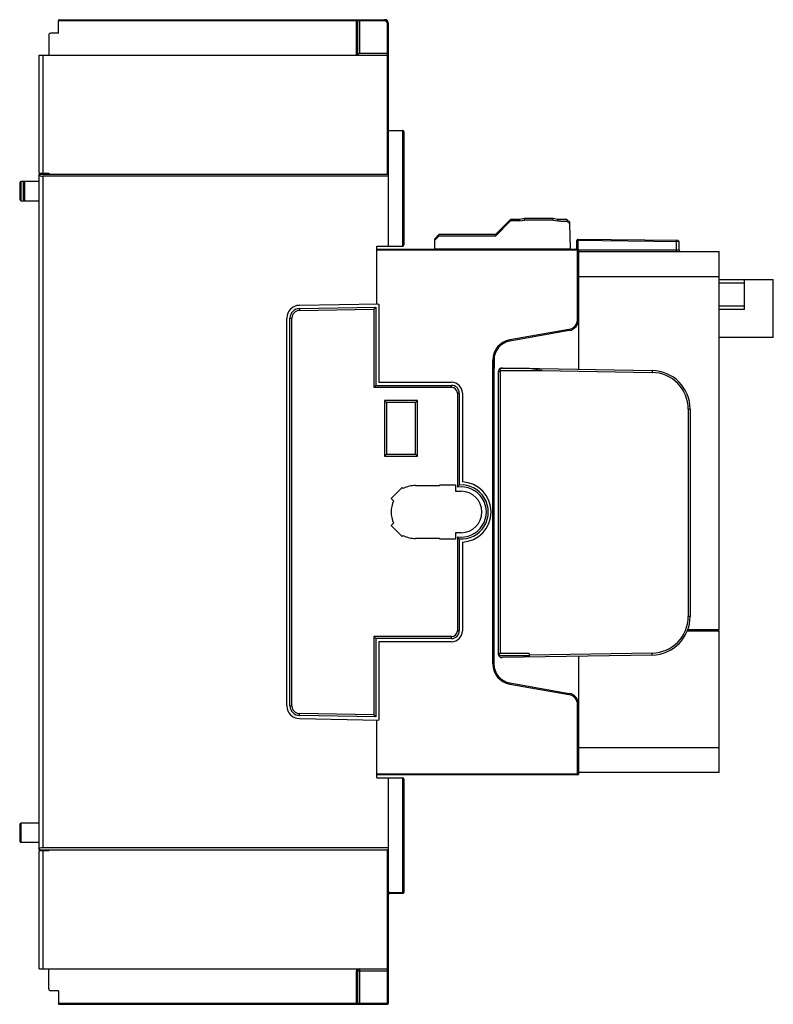
# Model space of a CAD drawing. Units: millimetres. Extents: x 29 to 224, y 47 to 301.
import ezdxf

# ---------------------------------------------------------------- set-up
doc = ezdxf.new("R2010")
doc.units = ezdxf.units.MM
doc.header["$LTSCALE"] = 22.617102
doc.layers.get('0').update_dxf_attribs({"linetype": 'CONTINUOUS'})

msp = doc.modelspace()

# ---------------------------------------------------------------- linework, layer by layer
at = {"color": 7}
for p, q in [((38.6, 301.26), (38.6, 301.14)), ((38.6, 301.26), (123, 301.26)), ((38.6, 297.76), (38.6, 300.96)), ((116, 300.96), (38.6, 300.96)), ((115.7, 292.11), (115.7, 301.26)), ((116, 300.96), (116, 292.11)), ((123, 300.96), (116.06, 300.96)), ((116.5, 301.26), (116.5, 292.61)), ((123, 300.96), (123, 301.26)), ((123.7, 261.26), (123.7, 300.26)), ((124, 300.26), (123.7, 300.26)), ((124, 242.68), (124, 300.26)), ((36.1, 297.26), (36.1, 292.11)), ((38.6, 297.76), (36.6, 297.76)), ((33.6, 261.56), (33.6, 292.11)), ((33.6, 292.11), (123.7, 292.11)), ((34.6, 292.11), (34.6, 261.56)), ((116.5, 292.61), (116, 292.11)), ((116.5, 292.61), (124, 292.61)), ((124, 272.63), (127.7, 272.63)), ((127.7, 242.68), (127.7, 272.63)), ((128, 272.33), (128, 242.98)), ((33.6, 261.56), (36.1, 261.56)), ((33.6, 86.5), (33.6, 261.32)), ((33.6, 261.26), (123.7, 261.26)), ((34.6, 260.76), (34.6, 87.06)), ((124, 260.76), (34.6, 260.76)), ((36.1, 261.56), (36.1, 261.26)), ((28.6, 259.11), (28.9, 259.41)), ((28.6, 259.11), (28.6, 254.71)), ((28.9, 259.41), (28.9, 254.41)), ((33.6, 259.41), (28.9, 259.41)), ((29.5, 259.11), (29.8, 259.41)), ((29.5, 259.11), (29.5, 254.71)), ((29.8, 259.41), (29.8, 254.41)), ((28.6, 254.71), (28.9, 254.41)), ((29.5, 254.71), (29.8, 254.41)), ((28.9, 254.41), (33.6, 254.41)), ((159.2, 249.84), (157.99, 249.6)), ((159.2, 249.43), (159.2, 249.84)), ((166.58, 249.84), (159.2, 249.84)), ((166.58, 249.43), (166.58, 249.84)), ((167.79, 249.6), (166.58, 249.84)), ((155.59, 249.6), (151.65, 245.67)), ((155.59, 249.19), (151.65, 245.25)), ((155.59, 249.19), (155.59, 249.6)), ((157.99, 249.6), (155.59, 249.6)), ((157.99, 249.19), (155.59, 249.19)), ((157.99, 249.19), (157.99, 249.6)), ((157.99, 249.19), (159.2, 249.43)), ((166.58, 249.43), (159.2, 249.43)), ((166.58, 249.43), (167.79, 249.19)), ((167.79, 249.19), (167.79, 249.6)), ((170.16, 249.53), (170.16, 249.12)), ((170.87, 248.84), (170.16, 249.53)), ((170.16, 249.12), (170.87, 248.42)), ((170.87, 248.42), (170.87, 248.84)), ((171.04, 241.98), (170.87, 248.42)), ((137.03, 245.67), (135.97, 244.61)), ((135.97, 244.19), (137.03, 245.25)), ((135.97, 241.91), (135.97, 244.61)), ((137.03, 245.25), (137.03, 245.67)), ((151.65, 245.67), (137.03, 245.67)), ((151.65, 245.25), (137.03, 245.25)), ((151.65, 245.25), (151.65, 245.67)), ((121, 227.7), (121, 242.68)), ((121, 242.68), (127.7, 242.68)), ((135.97, 241.98), (171.04, 241.98)), ((171.04, 241.91), (171.04, 241.98)), ((172.67, 242.2), (172.69, 244.12)), ((172.67, 242.2), (172.98, 242.2)), ((199.2, 243.79), (172.69, 244.12)), ((173, 244.11), (172.98, 242.2)), ((198.9, 244.1), (173, 244.41)), ((198.48, 241.63), (198.51, 243.8)), ((199.17, 241.64), (199.2, 243.79)), ((121, 241.91), (172.9, 241.91)), ((173.2, 241.61), (121, 241.61)), ((172.9, 223.8), (172.9, 241.91)), ((198.48, 241.63), (173.2, 241.62)), ((173.2, 210.84), (173.2, 241.61)), ((173.2, 241.33), (209.5, 241.33)), ((199.17, 241.64), (198.48, 241.63)), ((209.5, 143.51), (209.5, 241.33)), ((209.5, 234.76), (173.2, 234.76)), ((209.5, 234.09), (223.53, 234.09)), ((216.1, 233.09), (209.5, 233.09)), ((216.1, 226.28), (216.1, 234.09)), ((223.53, 219.09), (223.53, 234.09)), ((121.5, 227.71), (100.94, 227.35)), ((100.95, 226.55), (120.7, 226.9)), ((120.2, 226.39), (120.7, 226.9)), ((120.7, 226.9), (120.7, 206.66)), ((121.5, 227.71), (121.5, 207.46)), ((209.5, 227.28), (216.1, 227.28)), ((100.95, 226.55), (100.96, 226.05)), ((100.96, 226.05), (120.2, 226.39)), ((120.2, 226.39), (120.2, 206.16)), ((216.1, 226.28), (209.5, 226.28)), ((97.7, 123.76), (97.7, 224.06)), ((98.5, 123.76), (98.5, 224.06)), ((98.5, 224.06), (99, 224.06)), ((99, 123.76), (99, 224.06)), ((172.9, 223.8), (173.2, 223.8)), ((170.67, 221.14), (155.34, 218.43)), ((170.72, 220.84), (155.39, 218.14)), ((170.72, 220.84), (170.67, 221.14)), ((223.53, 219.09), (209.5, 219.09)), ((155.34, 218.43), (155.39, 218.14)), ((151.43, 213.21), (151.43, 214.54)), ((150.96, 134.6), (150.96, 213.21)), ((151.26, 213.21), (150.96, 213.21)), ((151.26, 213.21), (151.26, 134.6)), ((151.43, 211.01), (151.43, 213.21)), ((151.43, 211.01), (151.26, 211.01)), ((152.38, 210.19), (152.38, 137.23)), ((152.88, 210.19), (152.38, 210.19)), ((160.41, 211.01), (152.8, 211.01)), ((152.88, 210.19), (152.88, 137.31)), ((152.99, 210.51), (163.77, 210.51)), ((153.39, 211.19), (192.19, 210.51)), ((163.77, 210.51), (160.41, 211.03)), ((160.42, 211.07), (160.42, 211.01)), ((163.77, 210.51), (192.19, 210.01)), ((192.19, 210.51), (192.19, 210.01)), ((120.2, 206.16), (120.7, 206.66)), ((120.7, 206.66), (140.3, 206.66)), ((121.5, 207.46), (140.3, 207.46)), ((140.3, 206.16), (140.3, 206.66)), ((120.2, 206.16), (140.3, 206.16)), ((141.8, 204.66), (141.8, 180.33)), ((142.3, 204.66), (141.8, 204.66)), ((142.3, 204.66), (142.3, 180.89)), ((143.1, 204.66), (143.1, 181.7)), ((123, 202.71), (123, 188.36)), ((123, 202.71), (123.5, 202.21)), ((131.5, 202.71), (123, 202.71)), ((123.5, 202.21), (123.5, 188.86)), ((131, 202.21), (123.5, 202.21)), ((131.5, 202.71), (131, 202.21)), ((131, 188.86), (131, 202.21)), ((131.5, 188.36), (131.5, 202.71)), ((202.01, 200.51), (201.52, 200.51)), ((201.52, 200.51), (201.52, 146.9)), ((202.01, 200.51), (202.01, 146.9)), ((123, 188.36), (123.5, 188.86)), ((123.5, 188.86), (131, 188.86)), ((131.5, 188.36), (131, 188.86)), ((123, 188.36), (131.5, 188.36)), ((137.3, 180.76), (137.3, 180.91)), ((137.3, 180.91), (141.3, 180.91)), ((141.3, 180.91), (141.3, 179.26)), ((127.49, 180.25), (124.66, 177.42)), ((127.78, 179.95), (127.49, 180.25)), ((131, 180.76), (137.3, 180.76)), ((141.3, 179.26), (142.8, 179.26)), ((124.66, 177.42), (125.32, 176.76)), ((125.32, 171.06), (124.66, 170.4)), ((124.66, 170.4), (127.49, 167.57)), ((142.8, 168.56), (141.3, 168.56)), ((141.3, 168.56), (141.3, 166.91)), ((127.49, 167.57), (127.78, 167.86)), ((137.3, 167.06), (131, 167.06)), ((137.3, 166.91), (137.3, 167.06)), ((141.3, 166.91), (137.3, 166.91)), ((141.8, 167.49), (141.8, 143.16)), ((142.3, 166.93), (142.3, 143.16)), ((143.1, 166.12), (143.1, 143.16)), ((202.01, 146.9), (201.52, 146.9)), ((141.8, 143.16), (142.3, 143.16)), ((201.3, 143.21), (209.5, 143.21)), ((201.41, 143.51), (209.5, 143.51)), ((206.7, 143.51), (206.7, 143.21)), ((209.5, 106.51), (209.5, 143.21)), ((140.3, 141.66), (120.2, 141.66)), ((120.2, 141.66), (120.7, 141.16)), ((120.2, 141.66), (120.2, 121.43)), ((140.3, 141.16), (120.7, 141.16)), ((120.7, 141.16), (120.7, 120.92)), ((140.3, 140.36), (121.5, 140.36)), ((121.5, 140.36), (121.5, 120.1)), ((140.3, 141.16), (140.3, 141.66)), ((152.8, 137.23), (152.38, 137.23)), ((152.47, 136.81), (160.42, 136.81)), ((152.88, 137.31), (152.8, 137.23)), ((160.41, 137.31), (152.88, 137.31)), ((192.19, 136.9), (153.39, 136.23)), ((192.19, 137.4), (160.41, 136.85)), ((160.41, 137.31), (160.41, 136.85)), ((160.41, 136.85), (160.42, 136.35)), ((173.2, 106.21), (173.2, 136.57)), ((192.19, 136.9), (192.19, 137.4)), ((150.96, 134.6), (151.26, 134.6)), ((155.39, 129.68), (155.34, 129.38)), ((155.34, 129.38), (170.67, 126.68)), ((155.39, 129.68), (170.72, 126.97)), ((170.67, 126.68), (170.72, 126.97)), ((98.5, 123.76), (99, 123.76)), ((173.2, 124.02), (172.9, 124.02)), ((172.9, 105.91), (172.9, 124.02)), ((100.94, 120.46), (121.5, 120.1)), ((100.95, 121.26), (100.96, 121.76)), ((120.7, 120.92), (100.95, 121.26)), ((120.2, 121.43), (100.96, 121.76)), ((120.2, 121.43), (120.7, 120.92)), ((121, 105.13), (121, 120.11)), ((173.2, 112.98), (209.5, 112.98)), ((121, 106.21), (173.2, 106.21)), ((172.9, 105.91), (121, 105.91)), ((121, 105.13), (127.7, 105.13)), ((124, 46.86), (124, 105.13)), ((127.7, 75.18), (127.7, 105.13)), ((128, 104.83), (128, 75.48)), ((209.5, 106.51), (173.2, 106.51)), ((28.6, 93.11), (28.9, 93.41)), ((28.6, 93.11), (28.6, 88.71)), ((28.9, 93.41), (28.9, 88.41)), ((33.6, 93.41), (28.9, 93.41)), ((28.6, 88.71), (28.9, 88.41)), ((33.6, 88.41), (28.9, 88.41)), ((124, 87.06), (34.6, 87.06)), ((33.6, 86.56), (123.7, 86.56)), ((33.6, 55.71), (33.6, 86.26)), ((36.1, 86.26), (33.6, 86.26)), ((34.6, 86.26), (34.6, 55.71)), ((36.1, 86.26), (36.1, 86.56)), ((123.7, 55.71), (123.7, 86.56)), ((124.3, 75.48), (128, 75.48)), ((124.3, 75.48), (124.3, 75.18)), ((127.7, 75.18), (124.3, 75.18)), ((33.6, 55.71), (123.7, 55.71)), ((36.1, 50.56), (36.1, 55.71)), ((115.7, 55.21), (124, 55.21)), ((115.7, 46.56), (115.7, 55.21)), ((116, 55.21), (116, 46.86)), ((116.5, 55.56), (116.5, 46.56)), ((123.7, 46.56), (123.7, 55.64)), ((38.6, 50.06), (36.6, 50.06)), ((38.6, 50.06), (38.6, 46.86)), ((38.6, 46.86), (124, 46.86)), ((38.6, 46.8), (38.6, 46.56)), ((38.6, 46.56), (123.7, 46.56))]:
    msp.add_line(p, q, dxfattribs=at)
for centre, radius, start, end in [((38.9, 300.96), 0.3, 90, 180), ((115.7, 300.96), 0.3, 0, 90), ((123, 300.26), 1, 0, 90), ((123, 300.26), 0.7, 0, 90), ((36.6, 297.26), 0.5, 90, 180), ((123.7, 291.81), 0.3, 0, 90), ((127.7, 272.33), 0.3, 0, 90), ((127.7, 242.98), 0.3, 270, 360), ((172.37, 242.21), 0.3, 299.7784, 359.3), ((172.99, 244.11), 0.3, 89.3, 179.3), ((198.9, 243.8), 0.3, 359.3, 89.3), ((172.9, 241.61), 0.3, 0, 90.0461), ((199.47, 241.63), 0.3, 179.3, 270), ((101, 224.06), 3.3, 91, 179.9985), ((101, 224.06), 2.5, 91, 180), ((101, 224.06), 2, 91, 180), ((170.2, 223.8), 2.7, 280, 360), ((170.2, 223.8), 3, 280, 360), ((156.26, 213.21), 5.3, 99.9921, 179.9938), ((156.26, 213.21), 5, 99.9951, 179.9957), ((192.01, 200.52), 10, 359.9979, 88.9978), ((192.02, 200.51), 9.5, 359.9987, 88.9968), ((140.3, 204.66), 2.8, 0, 90), ((140.3, 204.66), 2, 0, 90), ((140.3, 204.66), 1.5, 360, 90), ((155.53, 168.56), 18.09, 137.0264, 139.4032), ((142.8, 173.91), 7, 265.904, 94.096), ((142.75, 173.91), 7.8, 272.5718, 87.4282), ((131, 173.91), 6.85, 89.9998, 118.0241), ((142.8, 173.91), 6.5, 261.1502, 98.8498), ((142.8, 173.91), 5.35, 270.0018, 89.9981), ((131, 173.91), 6.35, 153.3585, 206.6415), ((131, 173.91), 6.85, 241.9759, 270.0002), ((155.53, 179.26), 18.09, 220.597, 222.9737), ((192.01, 146.9), 10, 271.0023, 0.0022), ((192.02, 146.9), 9.5, 271.0033, 0.0015), ((140.3, 143.16), 2.8, 270, 360), ((140.3, 143.16), 2, 270, 360), ((140.3, 143.16), 1.5, 270, 360), ((153.38, 137.23), 1, 180.0478, 270.9949), ((156.26, 134.6), 5.3, 180.0082, 260.0057), ((156.26, 134.6), 5, 180.0041, 260.005), ((170.2, 124.02), 2.7, 0, 80), ((170.2, 124.02), 3, 0, 80), ((101, 123.76), 3.3, 180.0015, 269), ((101, 123.76), 2.5, 180, 269), ((101, 123.76), 2, 180, 269), ((127.7, 104.83), 0.3, 0, 90), ((172.9, 106.21), 0.3, 270, 360), ((124.3, 74.88), 0.6, 90, 120), ((124.3, 74.88), 0.3, 90, 150), ((127.7, 75.48), 0.3, 270, 360), ((116.5, 55.21), 0.8, 141.3178, 180.0003), ((116.5, 55.21), 0.5, 90, 180), ((123.7, 56.01), 0.3, 270, 360), ((36.6, 50.56), 0.5, 180, 270), ((38.9, 46.86), 0.3, 180, 270), ((115.7, 46.86), 0.3, 270, 360), ((123.7, 46.86), 0.3, 270, 360)]:
    msp.add_arc(centre, radius, start, end, dxfattribs=at)
for centre, major_axis, start_param, end_param in [((34.6, 261.26), (1, 0), 3.141593, 4.712389), ((123.7, 261.41), (0.3, 0), -1.570796, 0), ((34.6, 86.56), (1, 0), 1.570796, 3.141593), ((123.7, 86.41), (0.3, 0), 0, 1.570796)]:
    msp.add_ellipse(centre, major_axis=major_axis, ratio=0.5, start_param=start_param, end_param=end_param, dxfattribs=at)
for points, knots in [([(170.16, 249.53), (170.16, 249.54), (170.12, 249.55), (170.09, 249.54), (170.05, 249.55), (170, 249.56), (169.94, 249.56), (169.87, 249.57), (169.79, 249.57), (169.69, 249.57), (169.57, 249.58), (169.42, 249.58), (169.22, 249.59), (168.98, 249.59), (168.68, 249.6), (168.28, 249.6), (167.99, 249.6), (167.79, 249.6)], [0, 0, 0, 0, 0.014626, 0.034254, 0.050259, 0.064342, 0.09272, 0.123894, 0.15634, 0.188434, 0.250776, 0.312619, 0.375078, 0.500317, 0.62516, 0.750102, 1, 1, 1, 1]), ([(167.79, 249.19), (167.99, 249.19), (168.28, 249.19), (168.68, 249.18), (168.98, 249.18), (169.27, 249.17), (169.52, 249.16), (169.72, 249.16), (169.84, 249.15), (169.94, 249.15), (170.02, 249.14), (170.08, 249.13), (170.13, 249.13), (170.15, 249.13), (170.16, 249.12)], [0, 0, 0, 0, 0.250023, 0.375034, 0.500046, 0.625058, 0.750067, 0.812573, 0.875078, 0.906333, 0.937579, 0.968815, 0.984487, 1, 1, 1, 1]), ([(173, 244.41), (173, 244.41), (173, 244.4), (173, 244.39), (173, 244.36), (173, 244.32), (173, 244.28), (173, 244.21), (173, 244.15), (173, 244.11)], [0, 0, 0, 0, 0.019839, 0.076808, 0.169012, 0.293274, 0.444706, 0.618086, 1, 1, 1, 1]), ([(198.51, 243.8), (198.51, 243.84), (198.51, 243.89), (198.51, 243.97), (198.51, 244.01), (198.51, 244.05), (198.51, 244.08), (198.5, 244.09), (198.51, 244.1), (198.5, 244.1)], [0, 0, 0, 0, 0.370037, 0.548793, 0.706656, 0.832987, 0.924727, 0.980727, 1, 1, 1, 1]), ([(198.49, 241.33), (198.48, 241.33), (198.49, 241.35), (198.48, 241.36), (198.48, 241.39), (198.48, 241.42), (198.48, 241.47), (198.48, 241.54), (198.48, 241.6), (198.48, 241.63)], [0, 0, 0, 0, 0.019369, 0.075588, 0.167576, 0.294087, 0.451985, 0.630623, 1, 1, 1, 1]), ([(152.99, 210.51), (152.95, 210.59), (152.88, 210.75), (152.83, 210.92), (152.8, 211.01)], [0, 0, 0, 0, 0.503765, 1, 1, 1, 1]), ([(152.8, 137.23), (152.78, 137.2), (152.7, 137.12), (152.62, 137.03), (152.57, 136.96)], [0, 0, 0, 0, 0.255024, 1, 1, 1, 1])]:
    msp.add_open_spline(points, degree=3, knots=knots, dxfattribs=at)
for points in [[(172.94, 242), (172.93, 241.97), (172.91, 241.94), (172.9, 241.91)], [(172.98, 242.2), (172.98, 242.13), (172.96, 242.07), (172.94, 242)], [(152.8, 211.01), (152.54, 210.83), (152.38, 210.51), (152.38, 210.19)], [(153.39, 211.19), (153.18, 211.19), (152.97, 211.13), (152.8, 211.01)], [(152.88, 210.19), (152.88, 210.3), (152.92, 210.42), (152.99, 210.51)], [(152.57, 136.96), (152.54, 136.91), (152.5, 136.86), (152.47, 136.81)]]:
    msp.add_open_spline(points, degree=3, dxfattribs=at)

doc.saveas('drawing.dxf')
